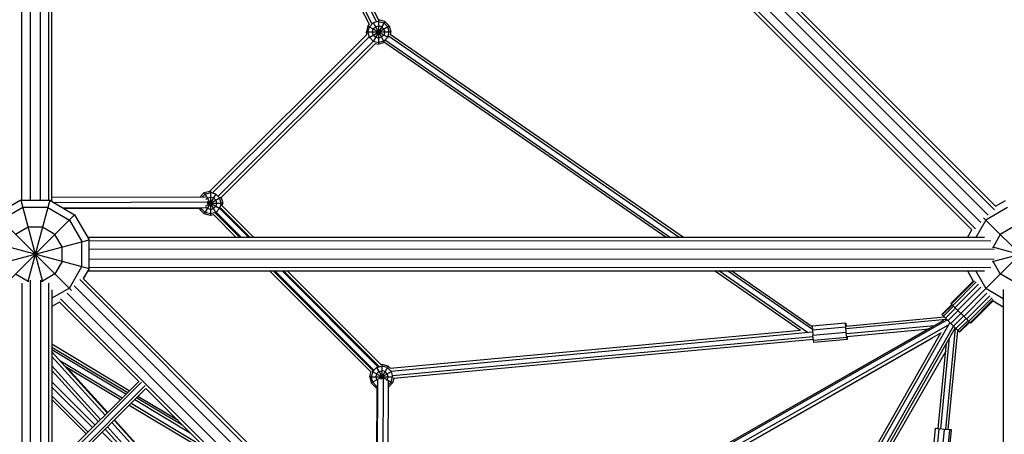
# Model space of a CAD drawing. Units: centimetres. Extents: x -2000 to 2000, y -1921 to 3879.
# Drawn here: x -3 to 174, y 144 to 219 of the extents above; entities that cross this region are included whole.
import ezdxf

# ---------------------------------------------------------------- set-up
doc = ezdxf.new("R2010")
doc.units = ezdxf.units.CM
doc.header["$MEASUREMENT"] = 0
doc.layers.add('InterSystem-dimension', color=7, linetype='Continuous')
doc.layers.add('LINARIUM_Nr_Pióra__7', color=7, linetype='Continuous')
doc.styles.add('GENERATED_STYLE_1', font='arial.ttf')
doc.dimstyles.new('GENERATED_STYLE__6', dxfattribs={"dimtxt": 60, "dimasz": 30.4, "dimexe": 0.18, "dimexo": 50, "dimgap": 0.09, "dimtad": 1, "dimdec": 3, "dimlfac": 0.01, "dimzin": 0, "dimdsep": 46, "dimtxsty": 'GENERATED_STYLE_1', "dimblk": 'ARROWHEAD_2', "dimblk1": 'ARROWHEAD_2', "dimblk2": 'ARROWHEAD_2', "dimcen": 0.09, "dimclrd": 7, "dimclre": 7, "dimclrt": 7, "dimadec": 0, "dimazin": 0, "dimtfac": 1, "dimtdec": 4, "dimtmove": 0, "dimatfit": 3, "dimfxl": 0, "dimtolj": 1, "dimtzin": 0, "dimarcsym": 0})

# ---------------------------------------------------------------- blocks, each defined once
blk = doc.blocks.new('*D21')
at = {"layer": 'InterSystem-dimension', "linetype": 'Continuous'}
for p, q in [((-1676.63, 1249.99), (-1676.63, 1269.55)), ((-1656.63, 1238.44), (-1696.63, 1261.54)), ((-1300.29, 1249.99), (-1706.63, 1249.99)), ((-1676.63, -1500.01), (-1676.63, 1249.99)), ((-1696.63, -1488.46), (-1656.63, -1511.56)), ((600.01, -1500.01), (-1706.63, -1500.01)), ((-1676.63, -1519.57), (-1676.63, -1500.01))]:
    blk.add_line(p, q, dxfattribs=at)
at = {"layer": 'InterSystem-dimension', "insert": (-1688.63, -250.36), "char_height": 60, "attachment_point": 7, "rotation": 90, "style": 'GENERATED_STYLE_1'}
blk.add_mtext('\\A1;{\\fArial CE|b0|i0|c238|p34;27,500}', dxfattribs=at)
blk = doc.blocks.new('ARROWHEAD_2')
at = {"color": 0, "linetype": 'Continuous', "lineweight": 0}
for p, q in [((-0.3781, -0.655), (0.3781, 0.655)), ((0, 0), (-1, 0))]:
    blk.add_line(p, q, dxfattribs=at)

msp = doc.modelspace()

# ---------------------------------------------------------------- linework, layer by layer
at = {"layer": 'LINARIUM_Nr_Pióra__7', "linetype": 'Continuous'}
for p, q in [((-2.4114, 186.4362), (-2.3978, 348.3501)), ((-0.8978, 348.9162), (-0.9114, 186.436)), ((0.9427, 186.4359), (0.9563, 348.9161)), ((2.4427, 186.4357), (2.4563, 348.3497)), ((8.0147, 348.9996), (172.2391, 184.7477)), ((8.6454, 349.1792), (172.4187, 185.3784)), ((3.0156, 186.1979), (3.0291, 347.1912)), ((5.7205, 346.5504), (169.7895, 182.4539)), ((7.0317, 347.8613), (171.1006, 183.7649)), ((4.4024, 344.9369), (168.1757, 181.1361)), ((4.5821, 345.5676), (168.8064, 181.3156)), ((3.0279, 332.6937), (61.6296, 218.835)), ((61.279, 218.5329), (3.0278, 331.7105)), ((60.4576, 218.1622), (3.0276, 329.7442)), ((60.0267, 218.0161), (3.0276, 328.761)), ((59.749, 217.7509), (59.4541, 216.6509)), ((59.7489, 216.6509), (60.0042, 217.6035)), ((60.0225, 218.0244), (59.749, 217.7509)), ((59.749, 217.7509), (63.3606, 215.6653)), ((59.9721, 215.6798), (63.5595, 217.7506)), ((60.7016, 218.3008), (60.0042, 217.6035)), ((60.6634, 218.3672), (62.7314, 214.7845)), ((62.7543, 218.5559), (60.6829, 214.9689)), ((61.6543, 218.556), (60.7016, 218.3008)), ((60.7016, 217.2008), (61.1042, 217.6034)), ((61.1042, 217.6034), (61.6542, 217.7507)), ((61.6255, 218.843), (61.6543, 218.8507)), ((61.6543, 218.8507), (61.6539, 214.4507)), ((62.2042, 217.6033), (61.6542, 217.7507)), ((62.7543, 218.5559), (61.6543, 218.8507)), ((61.6543, 218.556), (62.6069, 218.3007)), ((62.2042, 217.6033), (62.6068, 217.2007)), ((62.6069, 218.3007), (63.3042, 217.6032)), ((62.7543, 218.5559), (63.5595, 217.7506)), ((63.5594, 216.6506), (63.3042, 217.6032)), ((63.5595, 217.7506), (63.8541, 216.6506)), ((59.5695, 216.2204), (31.3331, 188.0747)), ((31.8087, 187.7552), (59.9407, 215.7969)), ((59.5714, 216.2132), (59.4541, 216.6509)), ((59.4541, 216.6509), (63.8541, 216.6506)), ((60.0041, 215.6983), (59.7489, 216.6509)), ((60.0041, 215.6983), (60.7014, 215.0008)), ((60.5541, 216.6508), (60.7016, 217.2008)), ((60.7015, 216.1008), (60.5541, 216.6508)), ((61.1041, 215.6982), (60.7015, 216.1008)), ((61.654, 215.5507), (61.1041, 215.6982)), ((62.2041, 215.6981), (61.654, 215.5507)), ((62.6067, 216.1007), (62.2041, 215.6981)), ((62.6066, 215.0007), (63.3041, 215.698)), ((62.7541, 216.6507), (62.6067, 216.1007)), ((62.7541, 216.6507), (62.6068, 217.2007)), ((63.3041, 215.698), (63.5594, 216.6506)), ((115.633, 179.767), (63.42, 215.8848)), ((116.4241, 179.7669), (63.7196, 216.2247)), ((63.8541, 216.6506), (63.7368, 216.2128)), ((32.8316, 187.1878), (60.6981, 214.9648)), ((61.1216, 214.5934), (33.3839, 186.9448)), ((60.7014, 215.0008), (61.654, 214.7455)), ((61.1144, 214.5954), (61.6539, 214.4507)), ((62.7108, 214.7338), (61.6539, 214.4507)), ((62.6066, 215.0007), (61.654, 214.7455)), ((113.2597, 179.7672), (62.6897, 214.7485)), ((62.8684, 215.172), (114.0508, 179.7671)), ((30.3615, 187.8144), (29.5562, 187.0092)), ((30.5089, 187.5592), (29.959, 187.0094)), ((32.4311, 187.5884), (30.3612, 184.0039)), ((30.3615, 187.8144), (31.3331, 188.0747)), ((30.3615, 187.8144), (32.4374, 184.2182)), ((30.5089, 187.5592), (31.4615, 187.8143)), ((31.4615, 188.0632), (31.4612, 183.7091)), ((32.4141, 187.559), (31.4615, 187.8143)), ((32.4141, 187.559), (33.1114, 186.8616)), ((-2.5726, 186.4362), (-7.0557, 183.8484)), ((-2.5726, 186.4362), (1.335, 171.8482)), ((-2.5726, 186.4362), (2.6038, 186.4357)), ((2.6038, 186.4357), (-1.3061, 171.8484)), ((2.6038, 186.4357), (7.0865, 183.8472)), ((30.5695, 187.0111), (3.0157, 186.9337)), ((30.9736, 186.0918), (3.3339, 186.0141)), ((29.5562, 187.0092), (29.5579, 187.0083)), ((30.6337, 186.584), (30.9114, 186.8618)), ((30.654, 185.4431), (33.3404, 186.9938)), ((30.8487, 186.2629), (33.1297, 184.9457)), ((30.8687, 185.9091), (33.6614, 185.9089)), ((30.9114, 186.8618), (31.4615, 187.0091)), ((32.0114, 186.8617), (31.4615, 187.0091)), ((32.0114, 186.8617), (32.414, 186.459)), ((32.5614, 185.909), (32.4139, 185.359)), ((32.414, 186.459), (32.5614, 185.909)), ((33.3666, 185.9089), (33.1113, 184.9563)), ((33.3666, 185.9089), (33.1114, 186.8616)), ((33.3839, 186.9448), (33.6614, 185.9089)), ((33.5473, 185.4833), (33.6614, 185.9089)), ((172.4109, 185.3862), (174.2041, 186.4213)), ((-7.0557, 183.8484), (6.5448, 170.2457)), ((-6.5162, 170.2468), (7.0865, 183.8472)), ((-2.2259, 185.142), (-6.1084, 182.9009)), ((2.257, 185.1417), (-2.2259, 185.142)), ((2.257, 185.1417), (6.1391, 182.8999)), ((30.5997, 185.0718), (5.0899, 185.0001)), ((29.7801, 184.971), (5.2597, 184.902)), ((7.0865, 183.8472), (9.6743, 179.3641)), ((29.556, 184.8092), (29.5129, 184.9702)), ((29.556, 184.8092), (29.863, 184.9865)), ((29.556, 184.8092), (30.3612, 184.0039)), ((29.8113, 184.9566), (29.8053, 184.979)), ((30.5086, 184.2592), (29.8113, 184.9566)), ((31.4612, 183.7091), (30.3612, 184.0039)), ((31.4612, 184.0038), (30.5086, 184.2592)), ((30.5904, 185.2774), (30.9113, 184.9565)), ((31.4613, 184.8091), (30.9113, 184.9565)), ((32.4139, 184.259), (31.4612, 184.0038)), ((32.0099, 183.8561), (31.4612, 183.7091)), ((31.4613, 184.8091), (32.0113, 184.9564)), ((36.0917, 179.7737), (31.9872, 183.8788)), ((32.4139, 185.359), (32.0113, 184.9564)), ((36.7509, 179.7736), (32.3365, 184.1887)), ((32.4139, 184.259), (33.1113, 184.9563)), ((37.0148, 179.7736), (32.4861, 184.303)), ((38.3332, 179.7735), (33.136, 184.9715)), ((38.5971, 179.7735), (33.2146, 185.1568)), ((39.2563, 179.7734), (33.5245, 185.5061)), ((174.5508, 185.1272), (170.6683, 182.8861)), ((6.1391, 182.8999), (8.3802, 179.0174)), ((164.3682, 164.3406), (183.8632, 183.8323)), ((170.6683, 182.8861), (168.8646, 179.7625)), ((170.2694, 183.2851), (183.3136, 170.2387)), ((-1.2789, 181.6064), (-3.5204, 180.3125)), ((1.3093, 181.6062), (-1.2789, 181.6064)), ((3.5507, 180.3119), (1.3093, 181.6062)), ((4.8446, 178.0704), (3.5507, 180.3119)), ((167.3703, 179.7627), (168.1679, 181.1439)), ((175.4978, 181.5916), (173.2563, 180.2977)), ((-9.6447, 174.1893), (9.6743, 179.3641)), ((-9.6442, 179.3657), (9.6739, 174.1877)), ((8.3798, 174.5346), (8.3802, 179.0174)), ((170.4298, 179.7624), (9.4366, 179.7759)), ((9.6739, 174.1877), (9.6743, 179.3641)), ((9.6743, 179.2029), (171.5882, 179.1894)), ((171.8871, 175.4482), (186.451, 179.3493)), ((173.2563, 180.2977), (171.962, 178.0564)), ((4.8443, 175.4822), (4.8446, 178.0704)), ((9.6742, 177.7029), (172.1543, 177.6893)), ((171.8873, 178.0764), (186.4506, 174.1729)), ((171.962, 177.9285), (171.962, 178.0564)), ((4.8443, 175.4822), (3.5501, 173.2409)), ((172.1542, 175.8352), (9.674, 175.8488)), ((171.9618, 175.4682), (171.9618, 175.5961)), ((173.2557, 173.2266), (171.9618, 175.4682)), ((-3.521, 173.2415), (-1.2797, 171.9472)), ((3.5501, 173.2409), (1.3085, 171.947)), ((6.138, 170.6525), (8.3798, 174.5346)), ((9.6739, 174.1877), (8.6384, 172.3946)), ((9.4361, 173.7759), (170.4293, 173.7624)), ((171.5878, 174.3353), (9.6739, 174.3488)), ((60.2979, 155.5633), (42.0912, 173.7732)), ((60.6744, 155.846), (42.7504, 173.7731)), ((60.8261, 155.9583), (43.0143, 173.7731)), ((61.5979, 156.5048), (44.3327, 173.773)), ((61.7833, 156.5833), (44.5966, 173.773)), ((62.1326, 156.8932), (45.2558, 173.7729)), ((137.4131, 163.0594), (121.9346, 173.7665)), ((138.6822, 162.7287), (122.7257, 173.7664)), ((139.5388, 163.2305), (124.3079, 173.7663)), ((125.099, 173.7662), (139.507, 163.7996)), ((167.3698, 173.7627), (168.4259, 171.9329)), ((170.6673, 170.6387), (168.8641, 173.7625)), ((-2.4127, 171.5511), (-2.4262, 9.6595)), ((-1.2797, 171.9472), (-1.1105, 171.9472)), ((-0.9126, 172.1063), (-0.9262, 9.6593)), ((0.9415, 172.1062), (0.9279, 9.6592)), ((1.1394, 171.947), (1.3085, 171.947)), ((2.4279, 9.6591), (2.4414, 171.5507)), ((172.2164, 7.9789), (8.0077, 172.2151)), ((172.3961, 8.6095), (8.6384, 172.3946)), ((8.8517, 172.764), (8.9857, 172.764)), ((8.8766, 172.764), (8.8766, 172.8071)), ((8.9857, 172.764), (8.9857, 172.996)), ((164.4164, 167.9241), (168.4259, 171.9329)), ((168.6357, 171.9696), (164.5029, 167.8375)), ((168.9515, 171.7832), (164.754, 167.5864)), ((175.497, 171.9324), (173.2557, 173.2266)), ((3.0143, 170.3921), (3.0008, 9.4212)), ((6.138, 170.6525), (3.0142, 168.8492)), ((169.7668, 5.6851), (5.7135, 169.7659)), ((171.078, 6.996), (7.0247, 171.0768)), ((169.3426, 171.3921), (165.145, 167.1953)), ((169.7705, 170.8345), (165.6378, 166.7025)), ((170.863, 169.7419), (166.7302, 165.6098)), ((170.6673, 170.6387), (173.7909, 168.8349)), ((173.791, 170.4002), (173.7775, 9.4069)), ((4.3954, 168.1523), (3.014, 167.3549)), ((4.3954, 168.1523), (18.6023, 153.9431)), ((4.5751, 168.783), (40.6221, 132.7299)), ((167.223, 165.117), (171.4205, 169.3138)), ((167.6141, 164.7259), (171.8116, 168.9227)), ((167.8651, 164.4748), (171.9979, 168.6068)), ((171.9612, 168.3971), (167.9516, 164.3882)), ((171.9612, 168.3971), (173.7907, 167.3406)), ((164.5932, 167.7473), (162.7773, 165.9317)), ((162.8552, 165.8539), (164.671, 167.6694)), ((163.0812, 165.6279), (164.897, 167.4434)), ((163.4331, 165.2759), (165.2489, 167.0914)), ((163.8766, 164.8323), (165.6924, 166.6478)), ((164.4164, 167.9241), (167.9516, 164.3882)), ((163.0499, 164.8383), (94.5376, 125.8401)), ((94.7041, 125.6735), (163.7394, 164.9695)), ((164.1936, 164.5152), (124.8508, 95.5314)), ((163.2529, 165.4561), (145.5382, 163.8138)), ((163.5639, 165.033), (145.556, 163.3635)), ((162.7773, 165.9317), (165.959, 162.7495)), ((164.8598, 163.8489), (166.6756, 165.6645)), ((167.1191, 165.2209), (165.3033, 163.4054)), ((167.4711, 164.8689), (165.6552, 163.0534)), ((165.8812, 162.8274), (167.697, 164.6429)), ((167.7749, 164.565), (165.959, 162.7495)), ((137.4115, 163.0604), (63.7305, 156.2298)), ((63.8817, 155.7919), (139.5736, 162.8089)), ((95.2452, 124.983), (163.95, 164.0908)), ((160.3564, 163.3798), (115.7734, 137.9278)), ((125.604, 95.0354), (164.8533, 163.8554)), ((165.1832, 163.5254), (125.9339, 94.7055)), ((145.477, 164.3814), (139.5054, 163.8276)), ((139.5054, 163.8276), (139.5421, 163.1708)), ((139.5421, 163.1708), (145.5136, 163.7247)), ((139.5421, 163.1708), (139.6298, 162.1647)), ((145.6014, 162.7185), (139.6298, 162.1647)), ((145.5136, 163.7247), (145.477, 164.3814)), ((145.477, 164.3814), (145.5085, 164.3814)), ((145.5085, 164.3814), (145.5815, 163.8178)), ((145.6014, 162.7185), (145.5136, 163.7247)), ((145.6992, 161.8337), (145.6014, 162.7185)), ((161.4616, 163.9342), (145.6391, 162.4674)), ((145.7044, 162.0215), (160.5132, 163.3944)), ((163.4802, 145.3206), (165.2304, 163.4782)), ((163.9304, 145.3012), (165.6428, 163.0658)), ((139.6577, 161.9129), (64.1621, 154.914)), ((139.7071, 161.4655), (64.3403, 154.4786)), ((162.6663, 162.623), (95.4165, 124.3434)), ((160.958, 161.6506), (95.442, 124.2482)), ((162.5628, 162.5641), (124.4015, 95.6518)), ((139.7276, 161.2799), (139.6298, 162.1647)), ((145.6992, 161.8337), (139.7276, 161.2799)), ((139.7896, 160.9304), (139.7276, 161.2799)), ((145.7612, 161.4843), (139.7896, 160.9304)), ((145.7612, 161.4843), (145.6992, 161.8337)), ((145.7441, 162.0252), (145.7585, 161.8337)), ((145.7585, 161.8337), (145.7612, 161.4843)), ((162.5843, 145.407), (164.1575, 161.7269)), ((3.0134, 160.1016), (16.6166, 151.9578)), ((16.2885, 151.6297), (3.0134, 159.5772)), ((3.0134, 159.2364), (12.9508, 148.2925)), ((16.8711, 152.2122), (3.0135, 160.6077)), ((163.4794, 159.3827), (126.0397, 94.5118)), ((162.1387, 145.4739), (163.6134, 160.7729)), ((3.0133, 158.4005), (12.5529, 147.8947)), ((4.4224, 157.6847), (15.6323, 150.9736)), ((3.0131, 156.7286), (11.7571, 147.099)), ((3.0131, 155.8926), (11.3592, 146.7012)), ((15.3042, 150.6456), (5.4659, 156.5355)), ((5.801, 156.3349), (13.0203, 148.3621)), ((60.0547, 154.7519), (60.2776, 155.5836)), ((60.3494, 153.6519), (63.9453, 155.7276)), ((60.6048, 155.7045), (60.3494, 154.7519)), ((60.4613, 155.7873), (64.1599, 153.6516)), ((61.3022, 156.4018), (60.6048, 155.7045)), ((61.2868, 156.4285), (62.4045, 154.4922)), ((61.3021, 155.3018), (61.7048, 155.7044)), ((61.3022, 156.4018), (62.2549, 156.657)), ((61.7048, 155.7044), (62.2548, 155.8517)), ((63.3549, 156.6569), (61.9829, 154.2811)), ((62.2549, 156.9517), (62.1123, 156.9135)), ((62.2549, 156.9517), (62.2547, 154.4062)), ((62.8048, 155.7043), (62.2548, 155.8517)), ((63.3549, 156.6569), (62.2549, 156.9517)), ((63.2075, 156.4016), (62.2549, 156.657)), ((63.2074, 155.3016), (62.8048, 155.7043)), ((63.2075, 156.4016), (63.9048, 155.7042)), ((63.7775, 156.2341), (63.3549, 156.6569)), ((63.9048, 155.7042), (64.16, 154.7516)), ((10.7548, 146.097), (3.0129, 153.8402)), ((5.1481, 140.4912), (18.6039, 153.9447)), ((19.1012, 153.8056), (5.4664, 140.173)), ((60.0547, 154.7519), (64.2851, 154.7515)), ((60.0547, 154.7519), (60.3494, 153.6519)), ((60.6046, 153.7992), (60.3494, 154.7519)), ((60.6046, 153.7992), (61.3019, 153.1018)), ((61.3021, 155.3018), (61.1547, 154.7518)), ((61.1547, 154.7518), (61.302, 154.2018)), ((61.302, 154.2018), (61.4367, 154.0671)), ((61.4371, 154.0716), (61.3538, 126.1203)), ((62.4574, 154.5299), (62.373, 126.1987)), ((63.1031, 154.0975), (63.2073, 154.2016)), ((63.2073, 154.2016), (63.3547, 154.7516)), ((63.3547, 154.7516), (63.2074, 155.3016)), ((63.3764, 154.0563), (63.2923, 125.8187)), ((63.9046, 153.7989), (63.3741, 153.2685)), ((63.9046, 153.7989), (64.16, 154.7516)), ((64.3826, 154.4825), (64.1599, 153.6516)), ((10.2932, 145.6355), (3.0128, 152.9171)), ((19.7375, 153.1691), (6.1028, 139.5367)), ((19.8766, 152.6718), (6.4211, 139.2186)), ((19.875, 152.6702), (37.7633, 134.7789)), ((60.3494, 153.6519), (61.1545, 152.8465)), ((61.3358, 153.1605), (61.1545, 152.8465)), ((61.1545, 152.8465), (61.3348, 152.7982)), ((61.336, 153.1985), (61.2552, 126.0939)), ((61.3019, 153.1018), (61.3356, 153.0928)), ((64.1599, 153.6516), (63.3729, 152.8647)), ((9.1724, 144.5148), (3.0126, 150.6756)), ((9.502, 144.8444), (3.0127, 151.3348)), ((17.8808, 150.6764), (27.8144, 144.7294)), ((26.5081, 146.036), (18.209, 151.0045)), ((25.6517, 146.8925), (18.4563, 151.2518)), ((16.8965, 149.6923), (31.7334, 140.8098)), ((17.2246, 150.0203), (30.4271, 142.1163)), ((14.1622, 146.9584), (31.1897, 128.2064)), ((14.23, 147.0262), (31.2325, 128.2492)), ((29.5981, 126.6151), (12.5706, 145.3671)), ((29.996, 127.0129), (12.9685, 145.7649)), ((13.7643, 146.5606), (30.7918, 127.8086)), ((161.6024, 145.5096), (161.027, 139.5401)), ((161.6024, 145.5096), (161.6083, 145.5406)), ((162.2543, 145.4225), (161.6024, 145.5096)), ((161.6083, 145.5406), (162.1421, 145.5086)), ((162.2543, 145.4225), (161.6789, 139.453)), ((163.2591, 145.3201), (162.2543, 145.4225)), ((162.6837, 139.3506), (163.2591, 145.3201)), ((164.1466, 145.2502), (163.2591, 145.3201)), ((164.1466, 145.2502), (163.5711, 139.2807)), ((163.9275, 139.2912), (164.5014, 145.2457)), ((163.9336, 145.3341), (164.1577, 145.3085)), ((164.5014, 145.2457), (164.1466, 145.2502)), ((164.1577, 145.3085), (164.5014, 145.2457)), ((23.3131, 133.5366), (12.0275, 144.8241))]:
    msp.add_line(p, q, dxfattribs=at)

# ---------------------------------------------------------------- dimensions: what is measured, and where the dimension line sits
at = {"layer": 'InterSystem-dimension', "linetype": 'Continuous'}
dim = msp.add_linear_dim(base=(-1676.6309, 1249.9899), p1=(650.0101, -1500.0101), p2=(-1250.2899, 1249.9899), angle=90, dimstyle='GENERATED_STYLE__6', dxfattribs=at)
dim.commit()
dim.dimension.update_dxf_attribs({"geometry": '*D21', "text_midpoint": (-1718.6309, -125.0101), "dimtype": 160, "text_rotation": 90})

doc.saveas('drawing.dxf')
